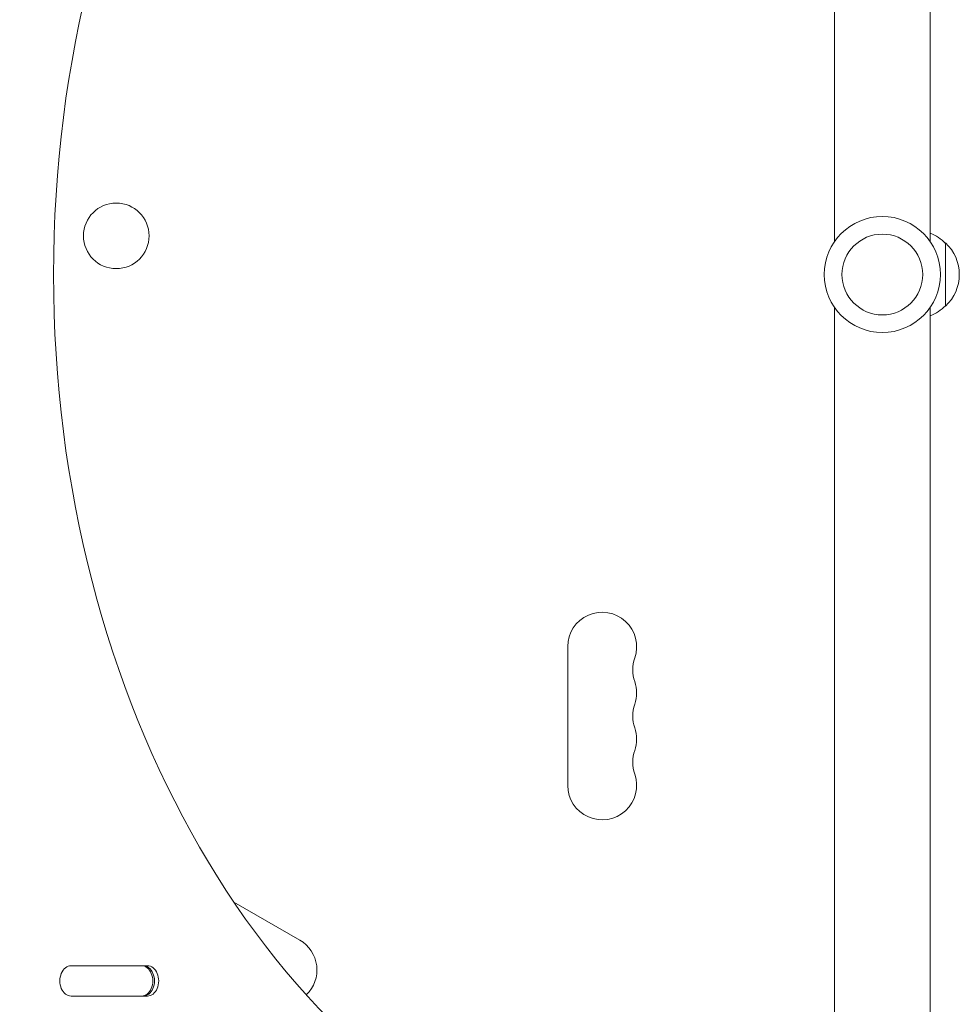
# Model space of a CAD drawing. Units: millimetres. Extents: x -4557 to 4876, y -3527 to 4527.
# Drawn here: x -342 to 30, y 252 to 642 of the extents above; entities that cross this region are included whole.
import ezdxf

# ---------------------------------------------------------------- set-up
doc = ezdxf.new("R2010")
doc.units = ezdxf.units.MM
doc.header["$LTSCALE"] = 20
doc.linetypes.add('HIDDEN', pattern=[9.525, 6.35, -3.175])
for name, color, linetype in [('2d', 230, 'Continuous'), ('EN-Free_Space', 10, 'HIDDEN'), ('EN-Free_Space_Hatch', 10, 'HIDDEN')]:
    doc.layers.add(name, color=color, linetype=linetype)

msp = doc.modelspace()

# ---------------------------------------------------------------- hatches: boundary and pattern name
at = {"layer": 'EN-Free_Space_Hatch'}
h = msp.add_hatch(dxfattribs=at)
h.set_pattern_fill('ANSI31', color=256, scale=100, angle=132)
h.paths.add_polyline_path([(-729.88, 483.71), (-833.27, 543.4, 0.387748), (-544.03, 1860.29), (-1465.05, 3455.53, 0.414214), (-2831.07, 3821.56, 0.414214), (-3197.1, 2455.53), (-2276.08, 860.29, 0.060668), (-2130.77, 667.06, 0.119596), (-2456.26, 325.73), (-3377.12, -1269.25, 0.414214), (-3011.1, -2635.28), (-2650.75, -2843.33, 0.414214), (-1284.72, -2477.3), (-363.86, -882.31, 0.414214)])

# ---------------------------------------------------------------- linework, layer by layer
at = {"layer": '2d', "lineweight": 0}
for p, q in [((-19, 553.96), (-19, 978)), ((19, 553.96), (19, 978)), ((25, 553.5), (25, 528.5)), ((-19, 104), (-19, 528.04)), ((19, 104), (19, 528.04)), ((-124.65, 338.5), (-124.65, 393.5)), ((-256.87, 292.24), (-230.82, 277.2)), ((-291.15, 267), (-321.39, 267)), ((-321.39, 255), (-291.15, 255))]:
    msp.add_line(p, q, dxfattribs=at)
for centre, radius in [((-303.5, 556.32), 13), ((0, 541), 23), ((0, 541), 16)]:
    msp.add_circle(centre, radius, dxfattribs=at)
for centre, radius, start, end in [((12.81, 541.5), 17, 44.1865, 68.6457), ((13.48, 541), 17, 312.6679, 47.3321), ((12.81, 540.5), 17, 291.3543, 315.8135), ((-111, 393.5), 13.65, 340.8901, 180), ((-84.54, 384.33), 14.35, 160.8901, 199.1099), ((-111, 375.17), 13.65, 340.8901, 19.1099), ((-84.54, 366), 14.35, 160.8901, 199.1099), ((-111, 356.83), 13.65, 340.8901, 19.1099), ((-84.54, 347.67), 14.35, 160.8901, 199.1099), ((-111, 338.5), 13.65, 180, 19.1099), ((-237.65, 265.38), 13.65, 313.6756, 60)]:
    msp.add_arc(centre, radius, start, end, dxfattribs=at)
at = {"layer": '2d', "lineweight": 0, "extrusion": (0, 0, -1)}
for centre, major_axis, start_param, end_param in [((-53.25, 541), (0, -370), 0.249716, 2.891877), ((-292.82, 261), (0, 6), 0, 3.141593)]:
    msp.add_ellipse(centre, major_axis=major_axis, ratio=0.74345, start_param=start_param, end_param=end_param, dxfattribs=at)
at = {"layer": '2d', "lineweight": 0}
for centre, major_axis in [((-321.39, 261), (0, 6)), ((-293.49, 261), (0, -6)), ((-292.82, 261), (0, -6)), ((-291.15, 261), (0, -6))]:
    msp.add_ellipse(centre, major_axis=major_axis, ratio=0.74345, start_param=0, end_param=3.141593, dxfattribs=at)
at = {"layer": 'EN-Free_Space', "flags": 128}
msp.add_lwpolyline([(-544.03, 1860.29, -0.387748), (-833.27, 543.4), (-729.88, 483.71, -0.414214), (-363.86, -882.31), (-1284.72, -2477.3, -0.414214), (-2650.75, -2843.33), (-3011.1, -2635.28, -0.414214), (-3377.12, -1269.25), (-2456.26, 325.73, -0.119596), (-2130.77, 667.06, -0.060668), (-2276.08, 860.29), (-3197.1, 2455.53, -0.414214), (-2831.07, 3821.56, -0.414214), (-1465.05, 3455.53)], format="xyb", close=True, dxfattribs=at)

doc.saveas('drawing.dxf')
